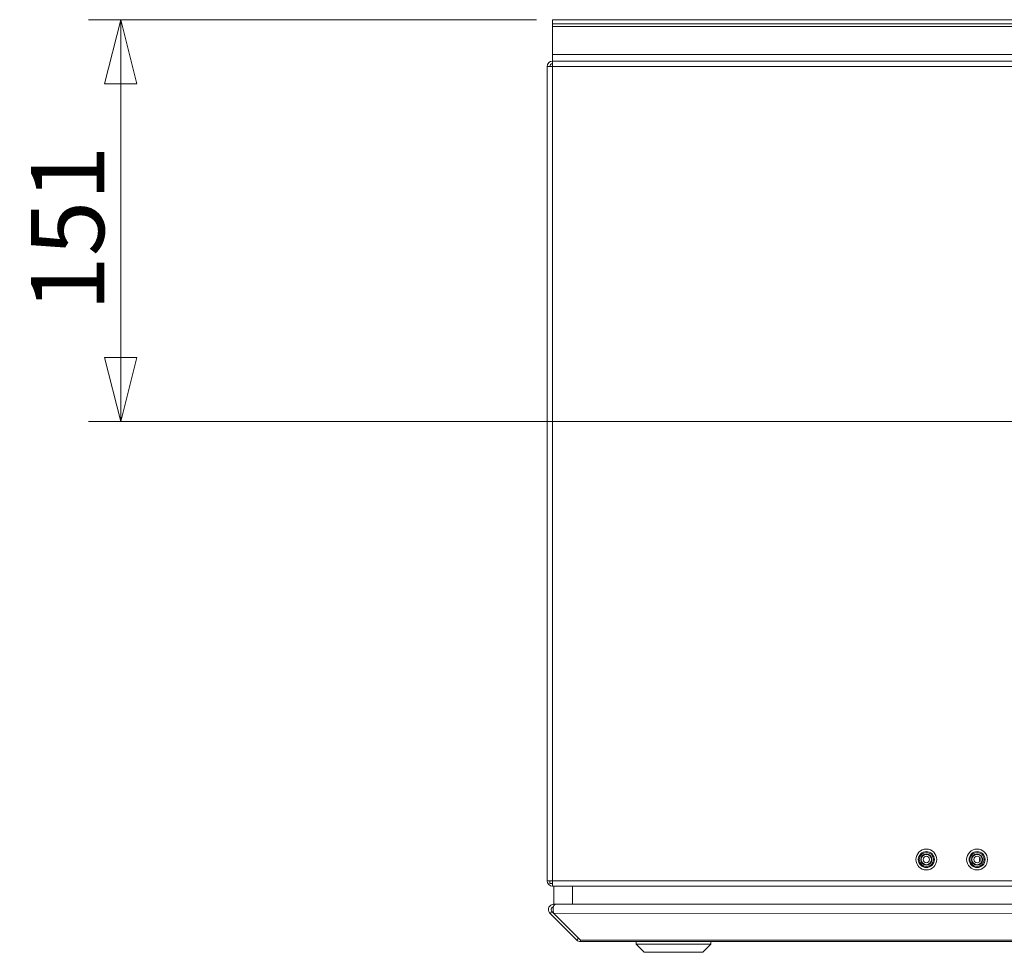
# Model space of a CAD drawing. Units: millimetres. Extents: x 298 to 4804, y 197 to 3343.
# Drawn here: x 366 to 735, y 1925 to 2274 of the extents above; entities that cross this region are included whole.
import ezdxf

# ---------------------------------------------------------------- set-up
doc = ezdxf.new("R2010")
doc.units = ezdxf.units.MM
doc.header["$LTSCALE"] = 12
for name, color, linetype, lineweight in [('CF Exhaust S', 7, 'Continuous', 5), ('CF Extract DE', 7, 'Continuous', 5), ('CF Inlet B', 7, 'Continuous', 5), ('CF Supply H', 7, 'Continuous', 5), ('CF water Surface', 7, 'Continuous', 5)]:
    doc.layers.add(name, color=color, linetype=linetype, lineweight=lineweight)
doc.styles.add('Libre Frankling 9pkt Light', font='LibreFranklin-Light.ttf')
doc.dimstyles.new('AM salgstegninger', dxfattribs={"dimscale": 12, "dimtxt": 2.28, "dimasz": 2, "dimexe": 1, "dimexo": 0.5, "dimgap": 0.5, "dimtad": 1, "dimdec": 0, "dimrnd": 1e-08, "dimtxsty": 'Libre Frankling 9pkt Light', "dimblk": 'Filled-2', "dimcen": 0.09, "dimdle": 6, "dimclrd": 8, "dimclre": 8, "dimclrt": 7, "dimadec": 0, "dimazin": 2, "dimtfac": 1, "dimtdec": 0, "dimtmove": 0, "dimatfit": 3, "dimldrblk": 'Filled-2', "dimfxl": 1, "dimtolj": 1, "dimlwd": 0, "dimlwe": 0, "dimarcsym": 0})

# ---------------------------------------------------------------- blocks, each defined once
blk = doc.blocks.new('Filled-2')
at = {"color": 0}
for p, q in [((0, 0), (-1, 0.25)), ((-1, 0.25), (-1, -0.25)), ((-1, 0), (0, 0)), ((-1, -0.25), (0, 0))]:
    blk.add_line(p, q, dxfattribs=at)
at = {"color": 0, "flags": 128}
blk.add_lwpolyline([(-1, -0.25), (0, 0), (-1, 0.25), (-1, -0.25)], dxfattribs=at)
at = {"color": 0}
blk.add_solid([(-1, -0.25), (0, 0), (-1, 0.25), (-1, -0.25)], dxfattribs=at)
blk = doc.blocks.new('*D51')
at = {"layer": 'CF Extract DE', "color": 8, "lineweight": 0, "transparency": 16777216}
for p, q in [((559.75, 2274.31), (392, 2274.31)), ((404, 2250.31), (404, 2147.8)), ((828.75, 2123.8), (392, 2123.8))]:
    blk.add_line(p, q, dxfattribs=at)
at = {"layer": 'CF Extract DE', "color": 8, "lineweight": 0, "transparency": 16777216, "xscale": 24, "yscale": 24, "zscale": 24}
for p, rotation in [((404, 2274.31), 90), ((404, 2123.8), 270)]:
    blk.add_blockref('Filled-2', p, dxfattribs=dict(at, rotation=rotation))
at = {"layer": 'CF Extract DE', "color": 7, "lineweight": 5, "transparency": 16777216, "insert": (384.14, 2165.06), "char_height": 27.36, "attachment_point": 4, "rotation": 90, "style": 'Libre Frankling 9pkt Light'}
blk.add_mtext('\\A1;151', dxfattribs=at)

msp = doc.modelspace()

# ---------------------------------------------------------------- linework, layer by layer
at = {"layer": 'CF Exhaust S'}
for p, q in [((1232.75, 2274.31), (565.75, 2274.31)), ((565.75, 2272.81), (565.75, 2274.31)), ((565.75, 2271.81), (565.75, 2272.81)), ((565.75, 2272.81), (1232.75, 2272.81)), ((565.75, 2271.81), (1232.75, 2271.81)), ((565.75, 2261.31), (565.75, 2271.81)), ((565.75, 2261.31), (565.75, 2258.81)), ((565.75, 2261.31), (1232.75, 2261.31)), ((565.75, 2258.79), (565.75, 2258.81)), ((565.89, 2258.81), (565.75, 2258.81)), ((565.75, 2258.79), (565.75, 2256.81)), ((565.89, 2258.81), (1252.75, 2258.81)), ((565.75, 2256.81), (563.75, 2256.81)), ((563.75, 1951.81), (563.75, 2256.81)), ((565.75, 2256.81), (1252.75, 2256.81)), ((565.75, 1951.81), (565.75, 2256.81)), ((563.75, 1951.81), (565.75, 1951.81)), ((564.75, 1950.81), (564.75, 1951.81)), ((564.75, 1950.81), (565.75, 1950.81)), ((565.75, 1951.81), (1252.61, 1951.81)), ((565.75, 1951.81), (565.75, 1949.83)), ((565.75, 1949.83), (565.75, 1949.81)), ((565.75, 1949.81), (565.89, 1949.81)), ((1251.61, 1949.81), (565.89, 1949.81)), ((566.21, 1949.81), (566.22, 1943.06)), ((573.22, 1943.06), (573.21, 1949.81)), ((565.51, 1940.36), (564.8, 1939.65)), ((566.22, 1939.65), (565.51, 1940.36)), ((566.92, 1943.06), (566.22, 1943.06)), ((566.22, 1942.48), (566.22, 1943.06)), ((566.92, 1943.06), (1249.85, 1943.11)), ((1250.56, 1943.11), (573.22, 1943.06)), ((564.8, 1939.65), (574.8, 1929.65)), ((1250.56, 1939.7), (566.22, 1939.65)), ((576.22, 1929.65), (566.22, 1939.65)), ((575.51, 1930.36), (574.8, 1929.65)), ((576.22, 1929.65), (1240.56, 1929.69)), ((576.22, 1929.65), (576.22, 1929.06)), ((1240.56, 1929.11), (576.22, 1929.06)), ((597.07, 1928.07), (597.07, 1929.07)), ((625.07, 1928.07), (625.07, 1929.07)), ((625.07, 1928.07), (597.07, 1928.07)), ((600.07, 1925.07), (597.07, 1928.07)), ((622.07, 1925.07), (600.07, 1925.07)), ((622.07, 1925.07), (625.07, 1928.07))]:
    msp.add_line(p, q, dxfattribs=at)
for centre, radius, start, end in [((565.75, 2256.81), 2, 90, 180), ((565.75, 2256.81), 1, 90, 180), ((565.75, 1951.81), 2, 180, 270), ((566.22, 1941.06), 1, 99.3693, 225.0038), ((576.22, 1931.06), 2, 225.0038, 270.0038)]:
    msp.add_arc(centre, radius, start, end, dxfattribs=at)
for points in [[(565.75, 2258.79), (565.8, 2258.8), (565.84, 2258.81), (565.89, 2258.81)], [(565.89, 1949.81), (565.84, 1949.81), (565.8, 1949.82), (565.75, 1949.83)]]:
    msp.add_open_spline(points, degree=3, dxfattribs=at)
for points, knots in [([(566.22, 1943.06), (565.47, 1943.06), (564.74, 1942.61), (564.42, 1941.94), (564.1, 1941.28), (564.18, 1940.45), (564.62, 1939.86), (564.67, 1939.79), (564.74, 1939.72), (564.8, 1939.65)], [-1.570796, -1.570796, -1.570796, -1.570796, -0.453162, -0.453162, -0.453162, 0.645641, 0.645641, 0.645641, 0.785398, 0.785398, 0.785398, 0.785398]), ([(566.22, 1939.65), (565.96, 1940.17), (565.86, 1940.98), (565.97, 1941.68), (566.09, 1942.39), (566.41, 1942.94), (566.78, 1943.04), (566.83, 1943.06), (566.88, 1943.06), (566.92, 1943.06)], [-0.785398, -0.785398, -0.785398, -0.785398, 0.312687, 0.312687, 0.312687, 1.430486, 1.430486, 1.430486, 1.570796, 1.570796, 1.570796, 1.570796])]:
    msp.add_open_spline(points, degree=3, knots=knots, dxfattribs=at)
at = {"layer": 'CF Extract DE'}
for p, q in [((1232.75, 2274.31), (565.75, 2274.31)), ((565.75, 2272.81), (565.75, 2274.31)), ((565.75, 2271.81), (565.75, 2272.81)), ((565.75, 2272.81), (1232.75, 2272.81)), ((565.75, 2271.81), (1232.75, 2271.81)), ((565.75, 2261.31), (565.75, 2271.81)), ((565.75, 2261.31), (565.75, 2258.81)), ((565.75, 2261.31), (1232.75, 2261.31)), ((565.75, 2258.79), (565.75, 2258.81)), ((565.89, 2258.81), (565.75, 2258.81)), ((565.75, 2258.79), (565.75, 2256.81)), ((565.89, 2258.81), (1252.75, 2258.81)), ((565.75, 2256.81), (563.75, 2256.81)), ((563.75, 1951.81), (563.75, 2256.81)), ((565.75, 2256.81), (1252.75, 2256.81)), ((565.75, 1951.81), (565.75, 2256.81)), ((563.75, 1951.81), (565.75, 1951.81)), ((564.75, 1950.81), (564.75, 1951.81)), ((564.75, 1950.81), (565.75, 1950.81)), ((565.75, 1951.81), (1252.61, 1951.81)), ((565.75, 1951.81), (565.75, 1949.83)), ((565.75, 1949.83), (565.75, 1949.81)), ((565.75, 1949.81), (565.89, 1949.81)), ((1251.61, 1949.81), (565.89, 1949.81)), ((566.21, 1949.81), (566.22, 1943.06)), ((573.22, 1943.06), (573.21, 1949.81)), ((565.51, 1940.36), (564.8, 1939.65)), ((566.22, 1939.65), (565.51, 1940.36)), ((566.92, 1943.06), (566.22, 1943.06)), ((566.22, 1942.48), (566.22, 1943.06)), ((566.92, 1943.06), (1249.85, 1943.11)), ((1250.56, 1943.11), (573.22, 1943.06)), ((564.8, 1939.65), (574.8, 1929.65)), ((1250.56, 1939.7), (566.22, 1939.65)), ((576.22, 1929.65), (566.22, 1939.65)), ((575.51, 1930.36), (574.8, 1929.65)), ((576.22, 1929.65), (1240.56, 1929.69)), ((576.22, 1929.65), (576.22, 1929.06)), ((1240.56, 1929.11), (576.22, 1929.06)), ((597.07, 1928.07), (597.07, 1929.07)), ((625.07, 1928.07), (625.07, 1929.07)), ((625.07, 1928.07), (597.07, 1928.07)), ((600.07, 1925.07), (597.07, 1928.07)), ((622.07, 1925.07), (600.07, 1925.07)), ((622.07, 1925.07), (625.07, 1928.07))]:
    msp.add_line(p, q, dxfattribs=at)
for centre, radius in [((705.75, 1959.81), 3.9), ((705.75, 1959.81), 3), ((705.75, 1959.81), 2.65), ((705.75, 1959.81), 2.1), ((724.75, 1959.81), 3.9), ((724.75, 1959.81), 3), ((724.75, 1959.81), 2.65), ((724.75, 1959.81), 2.1), ((705.75, 1959.81), 1.93), ((705.75, 1959.81), 1.2), ((724.75, 1959.81), 1.93), ((724.75, 1959.81), 1.2)]:
    msp.add_circle(centre, radius, dxfattribs=at)
for centre, radius, start, end in [((565.75, 2256.81), 2, 90, 180), ((565.75, 2256.81), 1, 90, 180), ((565.75, 1951.81), 2, 180, 270), ((566.22, 1941.06), 1, 99.3693, 225.0038), ((576.22, 1931.06), 2, 225.0038, 270.0038)]:
    msp.add_arc(centre, radius, start, end, dxfattribs=at)
msp.add_ellipse((727.13, 1959.81), major_axis=(0, -1.93), ratio=0.766044, start_param=4.358913, end_param=5.065865, dxfattribs=at)
for points in [[(565.75, 2258.79), (565.8, 2258.8), (565.84, 2258.81), (565.89, 2258.81)], [(565.89, 1949.81), (565.84, 1949.81), (565.8, 1949.82), (565.75, 1949.83)]]:
    msp.add_open_spline(points, degree=3, dxfattribs=at)
for points, knots in [([(566.22, 1943.06), (565.47, 1943.06), (564.74, 1942.61), (564.42, 1941.94), (564.1, 1941.28), (564.18, 1940.45), (564.62, 1939.86), (564.67, 1939.79), (564.74, 1939.72), (564.8, 1939.65)], [-1.570796, -1.570796, -1.570796, -1.570796, -0.453162, -0.453162, -0.453162, 0.645641, 0.645641, 0.645641, 0.785398, 0.785398, 0.785398, 0.785398]), ([(566.22, 1939.65), (565.96, 1940.17), (565.86, 1940.98), (565.97, 1941.68), (566.09, 1942.39), (566.41, 1942.94), (566.78, 1943.04), (566.83, 1943.06), (566.88, 1943.06), (566.92, 1943.06)], [-0.785398, -0.785398, -0.785398, -0.785398, 0.312687, 0.312687, 0.312687, 1.430486, 1.430486, 1.430486, 1.570796, 1.570796, 1.570796, 1.570796])]:
    msp.add_open_spline(points, degree=3, knots=knots, dxfattribs=at)
at = {"layer": 'CF Inlet B'}
for p, q in [((1232.75, 2274.31), (565.75, 2274.31)), ((565.75, 2272.81), (565.75, 2274.31)), ((565.75, 2271.81), (565.75, 2272.81)), ((565.75, 2272.81), (1232.75, 2272.81)), ((565.75, 2271.81), (1232.75, 2271.81)), ((565.75, 2261.31), (565.75, 2271.81)), ((565.75, 2261.31), (565.75, 2258.81)), ((565.75, 2261.31), (1232.75, 2261.31)), ((565.89, 2258.81), (565.75, 2258.81)), ((565.75, 2258.79), (565.75, 2258.81)), ((565.75, 2258.79), (565.75, 2256.81)), ((565.89, 2258.81), (1252.75, 2258.81)), ((565.75, 2256.81), (563.75, 2256.81)), ((563.75, 1951.81), (563.75, 2256.81)), ((565.75, 2256.81), (1252.75, 2256.81)), ((565.75, 1951.81), (565.75, 2256.81)), ((563.75, 1951.81), (565.75, 1951.81)), ((564.75, 1950.81), (564.75, 1951.81)), ((564.75, 1950.81), (565.75, 1950.81)), ((565.75, 1951.81), (1252.61, 1951.81)), ((565.75, 1951.81), (565.75, 1949.83)), ((565.75, 1949.83), (565.75, 1949.81)), ((565.75, 1949.81), (565.89, 1949.81)), ((1251.61, 1949.81), (565.89, 1949.81)), ((566.21, 1949.81), (566.22, 1943.06)), ((573.22, 1943.06), (573.21, 1949.81)), ((565.51, 1940.36), (564.8, 1939.65)), ((566.22, 1939.65), (565.51, 1940.36)), ((566.92, 1943.06), (566.22, 1943.06)), ((566.22, 1942.48), (566.22, 1943.06)), ((566.92, 1943.06), (1249.85, 1943.11)), ((1250.56, 1943.11), (573.22, 1943.06)), ((564.8, 1939.65), (574.8, 1929.65)), ((1250.56, 1939.7), (566.22, 1939.65)), ((576.22, 1929.65), (566.22, 1939.65)), ((575.51, 1930.36), (574.8, 1929.65)), ((576.22, 1929.65), (1240.56, 1929.69)), ((576.22, 1929.65), (576.22, 1929.06)), ((1240.56, 1929.11), (576.22, 1929.06)), ((597.07, 1928.07), (597.07, 1929.07)), ((625.07, 1928.07), (625.07, 1929.07)), ((625.07, 1928.07), (597.07, 1928.07)), ((600.07, 1925.07), (597.07, 1928.07)), ((622.07, 1925.07), (600.07, 1925.07)), ((622.07, 1925.07), (625.07, 1928.07))]:
    msp.add_line(p, q, dxfattribs=at)
for centre, radius, start, end in [((565.75, 2256.81), 2, 90, 180), ((565.75, 2256.81), 1, 90, 180), ((565.75, 1951.81), 2, 180, 270), ((566.22, 1941.06), 1, 99.3693, 225.0038), ((576.22, 1931.06), 2, 225.0038, 270.0038)]:
    msp.add_arc(centre, radius, start, end, dxfattribs=at)
for points in [[(565.75, 2258.79), (565.8, 2258.8), (565.84, 2258.81), (565.89, 2258.81)], [(565.89, 1949.81), (565.84, 1949.81), (565.8, 1949.82), (565.75, 1949.83)]]:
    msp.add_open_spline(points, degree=3, dxfattribs=at)
for points, knots in [([(566.22, 1943.06), (565.47, 1943.06), (564.74, 1942.61), (564.42, 1941.94), (564.1, 1941.28), (564.18, 1940.45), (564.62, 1939.86), (564.67, 1939.79), (564.74, 1939.72), (564.8, 1939.65)], [-1.570796, -1.570796, -1.570796, -1.570796, -0.453162, -0.453162, -0.453162, 0.645641, 0.645641, 0.645641, 0.785398, 0.785398, 0.785398, 0.785398]), ([(566.22, 1939.65), (565.96, 1940.17), (565.86, 1940.98), (565.97, 1941.68), (566.09, 1942.39), (566.41, 1942.94), (566.78, 1943.04), (566.83, 1943.06), (566.88, 1943.06), (566.92, 1943.06)], [-0.785398, -0.785398, -0.785398, -0.785398, 0.312687, 0.312687, 0.312687, 1.430486, 1.430486, 1.430486, 1.570796, 1.570796, 1.570796, 1.570796])]:
    msp.add_open_spline(points, degree=3, knots=knots, dxfattribs=at)
at = {"layer": 'CF Supply H'}
for p, q in [((1232.75, 2274.31), (565.75, 2274.31)), ((565.75, 2272.81), (565.75, 2274.31)), ((565.75, 2271.81), (565.75, 2272.81)), ((565.75, 2272.81), (1232.75, 2272.81)), ((565.75, 2271.81), (1232.75, 2271.81)), ((565.75, 2261.31), (565.75, 2271.81)), ((565.75, 2261.31), (565.75, 2258.81)), ((565.75, 2261.31), (1232.75, 2261.31)), ((565.75, 2258.79), (565.75, 2258.81)), ((565.89, 2258.81), (565.75, 2258.81)), ((565.75, 2258.79), (565.75, 2256.81)), ((565.89, 2258.81), (1252.75, 2258.81)), ((565.75, 2256.81), (563.75, 2256.81)), ((563.75, 1951.81), (563.75, 2256.81)), ((565.75, 2256.81), (1252.75, 2256.81)), ((565.75, 1951.81), (565.75, 2256.81)), ((563.75, 1951.81), (565.75, 1951.81)), ((564.75, 1950.81), (564.75, 1951.81)), ((564.75, 1950.81), (565.75, 1950.81)), ((565.75, 1951.81), (1252.61, 1951.81)), ((565.75, 1951.81), (565.75, 1949.83)), ((565.75, 1949.83), (565.75, 1949.81)), ((565.75, 1949.81), (565.89, 1949.81)), ((1251.61, 1949.81), (565.89, 1949.81)), ((566.21, 1949.81), (566.22, 1943.06)), ((573.22, 1943.06), (573.21, 1949.81)), ((565.51, 1940.36), (564.8, 1939.65)), ((566.22, 1939.65), (565.51, 1940.36)), ((566.92, 1943.06), (566.22, 1943.06)), ((566.22, 1942.48), (566.22, 1943.06)), ((566.92, 1943.06), (1249.85, 1943.11)), ((1250.56, 1943.11), (573.22, 1943.06)), ((564.8, 1939.65), (574.8, 1929.65)), ((1250.56, 1939.7), (566.22, 1939.65)), ((576.22, 1929.65), (566.22, 1939.65)), ((575.51, 1930.36), (574.8, 1929.65)), ((576.22, 1929.65), (1240.56, 1929.69)), ((576.22, 1929.65), (576.22, 1929.06)), ((1240.56, 1929.11), (576.22, 1929.06)), ((597.07, 1928.07), (597.07, 1929.07)), ((625.07, 1928.07), (625.07, 1929.07)), ((625.07, 1928.07), (597.07, 1928.07)), ((600.07, 1925.07), (597.07, 1928.07)), ((622.07, 1925.07), (600.07, 1925.07)), ((622.07, 1925.07), (625.07, 1928.07))]:
    msp.add_line(p, q, dxfattribs=at)
for centre, radius, start, end in [((565.75, 2256.81), 2, 90, 180), ((565.75, 2256.81), 1, 90, 180), ((565.75, 1951.81), 2, 180, 270), ((566.22, 1941.06), 1, 99.3693, 225.0038), ((576.22, 1931.06), 2, 225.0038, 270.0038)]:
    msp.add_arc(centre, radius, start, end, dxfattribs=at)
for points in [[(565.75, 2258.79), (565.8, 2258.8), (565.84, 2258.81), (565.89, 2258.81)], [(565.89, 1949.81), (565.84, 1949.81), (565.8, 1949.82), (565.75, 1949.83)]]:
    msp.add_open_spline(points, degree=3, dxfattribs=at)
for points, knots in [([(566.22, 1943.06), (565.47, 1943.06), (564.74, 1942.61), (564.42, 1941.94), (564.1, 1941.28), (564.18, 1940.45), (564.62, 1939.86), (564.67, 1939.79), (564.74, 1939.72), (564.8, 1939.65)], [-1.570796, -1.570796, -1.570796, -1.570796, -0.453162, -0.453162, -0.453162, 0.645641, 0.645641, 0.645641, 0.785398, 0.785398, 0.785398, 0.785398]), ([(566.22, 1939.65), (565.96, 1940.17), (565.86, 1940.98), (565.97, 1941.68), (566.09, 1942.39), (566.41, 1942.94), (566.78, 1943.04), (566.83, 1943.06), (566.88, 1943.06), (566.92, 1943.06)], [-0.785398, -0.785398, -0.785398, -0.785398, 0.312687, 0.312687, 0.312687, 1.430486, 1.430486, 1.430486, 1.570796, 1.570796, 1.570796, 1.570796])]:
    msp.add_open_spline(points, degree=3, knots=knots, dxfattribs=at)
at = {"layer": 'CF water Surface'}
for p, q in [((1232.75, 2274.31), (565.75, 2274.31)), ((565.75, 2272.81), (565.75, 2274.31)), ((565.75, 2271.81), (565.75, 2272.81)), ((565.75, 2272.81), (1232.75, 2272.81)), ((565.75, 2271.81), (1232.75, 2271.81)), ((565.75, 2261.31), (565.75, 2271.81)), ((565.75, 2261.31), (565.75, 2258.81)), ((565.75, 2261.31), (1232.75, 2261.31)), ((565.75, 2258.79), (565.75, 2258.81)), ((565.89, 2258.81), (565.75, 2258.81)), ((565.75, 2258.79), (565.75, 2256.81)), ((565.89, 2258.81), (1252.75, 2258.81)), ((565.75, 2256.81), (563.75, 2256.81)), ((563.75, 1951.81), (563.75, 2256.81)), ((565.75, 2256.81), (1252.75, 2256.81)), ((565.75, 1951.81), (565.75, 2256.81)), ((563.75, 1951.81), (565.75, 1951.81)), ((564.75, 1950.81), (564.75, 1951.81)), ((564.75, 1950.81), (565.75, 1950.81)), ((565.75, 1951.81), (1252.61, 1951.81)), ((565.75, 1951.81), (565.75, 1949.83)), ((565.75, 1949.83), (565.75, 1949.81)), ((565.75, 1949.81), (565.89, 1949.81)), ((1251.61, 1949.81), (565.89, 1949.81)), ((566.21, 1949.81), (566.22, 1943.06)), ((573.22, 1943.06), (573.21, 1949.81)), ((565.51, 1940.36), (564.8, 1939.65)), ((566.22, 1939.65), (565.51, 1940.36)), ((566.92, 1943.06), (566.22, 1943.06)), ((566.22, 1942.48), (566.22, 1943.06)), ((566.92, 1943.06), (1249.85, 1943.11)), ((1250.56, 1943.11), (573.22, 1943.06)), ((564.8, 1939.65), (574.8, 1929.65)), ((1250.56, 1939.7), (566.22, 1939.65)), ((576.22, 1929.65), (566.22, 1939.65)), ((575.51, 1930.36), (574.8, 1929.65)), ((576.22, 1929.65), (1240.56, 1929.69)), ((576.22, 1929.65), (576.22, 1929.06)), ((1240.56, 1929.11), (576.22, 1929.06)), ((597.07, 1928.07), (597.07, 1929.07)), ((625.07, 1928.07), (625.07, 1929.07)), ((625.07, 1928.07), (597.07, 1928.07)), ((600.07, 1925.07), (597.07, 1928.07)), ((622.07, 1925.07), (600.07, 1925.07)), ((622.07, 1925.07), (625.07, 1928.07))]:
    msp.add_line(p, q, dxfattribs=at)
for centre, radius, start, end in [((565.75, 2256.81), 2, 90, 180), ((565.75, 2256.81), 1, 90, 180), ((565.75, 1951.81), 2, 180, 270), ((566.22, 1941.06), 1, 99.3693, 225.0038), ((576.22, 1931.06), 2, 225.0038, 270.0038)]:
    msp.add_arc(centre, radius, start, end, dxfattribs=at)
for points in [[(565.75, 2258.79), (565.8, 2258.8), (565.84, 2258.81), (565.89, 2258.81)], [(565.89, 1949.81), (565.84, 1949.81), (565.8, 1949.82), (565.75, 1949.83)]]:
    msp.add_open_spline(points, degree=3, dxfattribs=at)
for points, knots in [([(566.22, 1943.06), (565.47, 1943.06), (564.74, 1942.61), (564.42, 1941.94), (564.1, 1941.28), (564.18, 1940.45), (564.62, 1939.86), (564.67, 1939.79), (564.74, 1939.72), (564.8, 1939.65)], [-1.570796, -1.570796, -1.570796, -1.570796, -0.453162, -0.453162, -0.453162, 0.645641, 0.645641, 0.645641, 0.785398, 0.785398, 0.785398, 0.785398]), ([(566.22, 1939.65), (565.96, 1940.17), (565.86, 1940.98), (565.97, 1941.68), (566.09, 1942.39), (566.41, 1942.94), (566.78, 1943.04), (566.83, 1943.06), (566.88, 1943.06), (566.92, 1943.06)], [-0.785398, -0.785398, -0.785398, -0.785398, 0.312687, 0.312687, 0.312687, 1.430486, 1.430486, 1.430486, 1.570796, 1.570796, 1.570796, 1.570796])]:
    msp.add_open_spline(points, degree=3, knots=knots, dxfattribs=at)

# ---------------------------------------------------------------- dimensions: what is measured, and where the dimension line sits
at = {"layer": 'CF Extract DE', "color": 8, "lineweight": 5, "true_color": 0x808080}
dim = msp.add_linear_dim(base=(404, 2123.8), p1=(565.75, 2274.31), p2=(834.75, 2123.8), angle=90, dimstyle='AM salgstegninger', override={"dimtofl": 0, "dimatfit": 1}, dxfattribs=at)
dim.commit()
dim.dimension.update_dxf_attribs({"geometry": '*D51', "text_midpoint": (404, 2192), "dimtype": 160})

doc.saveas('drawing.dxf')
